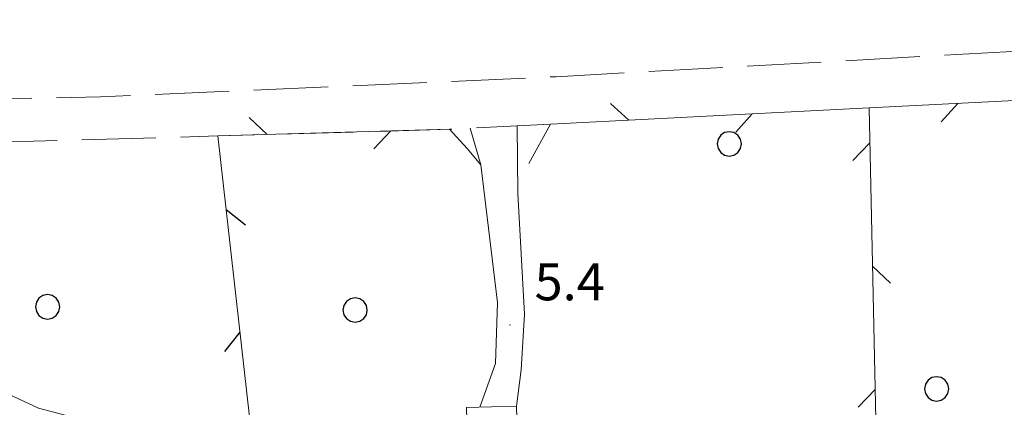
# Model space of a CAD drawing. Extents: x 2428744 to 2430524, y 4752374 to 4753590.
# Drawn here: x 2429294 to 2429373, y 4753308 to 4753339 of the extents above; entities that cross this region are included whole.
import ezdxf

# ---------------------------------------------------------------- set-up
doc = ezdxf.new("R2010")
doc.units = 0
doc.header["$LTSCALE"] = 2
doc.header["$MEASUREMENT"] = 0
doc.linetypes.add('BIANCROT', pattern=[4, 3, -1])
doc.linetypes.add('RECINZ', pattern=[20, 5, 5, 5, 5])
for name, color, linetype in [('010102', 1, 'Continuous'), ('030101', 1, 'Continuous'), ('050126', 5, 'Continuous'), ('050201', 5, 'BIANCROT'), ('060110', 5, 'Continuous'), ('060804', 1, 'RECINZ'), ('080203', 3, 'Continuous'), ('V0252', 6, 'Continuous')]:
    doc.layers.add(name, color=color, linetype=linetype)
doc.styles.add('Style07', font='Arial', dxfattribs={"height": 0.2})

# ---------------------------------------------------------------- blocks, each defined once
blk = doc.blocks.new('BARB01')
blk.add_line((0, 0), (1, 0))
blk = doc.blocks.new('CERCHIO')
for p, q in [((-0.189, 0.457), (-0.35, 0.35)), ((0, 0.495), (-0.189, 0.457)), ((0.189, 0.457), (0, 0.495)), ((0.35, 0.35), (0.189, 0.457)), ((-0.457, 0.189), (-0.495, 0)), ((-0.495, 0), (-0.457, -0.189)), ((-0.35, 0.35), (-0.457, 0.189)), ((0.457, 0.189), (0.35, 0.35)), ((0.495, 0), (0.457, 0.189)), ((0.457, -0.189), (0.495, 0)), ((-0.457, -0.189), (-0.35, -0.35)), ((-0.35, -0.35), (-0.189, -0.457)), ((0.189, -0.457), (0.35, -0.35)), ((0.35, -0.35), (0.457, -0.189)), ((-0.189, -0.457), (0, -0.495)), ((0, -0.495), (0.189, -0.457))]:
    blk.add_line(p, q)

msp = doc.modelspace()

# ---------------------------------------------------------------- linework, layer by layer
at = {"layer": '010102', "linetype": 'Continuous', "lineweight": 0, "flags": 128}
msp.add_lwpolyline([(2429255.046, 4753328.04), (2429255.066, 4753327.6), (2429256.341, 4753323.274), (2429259.487, 4753318.454), (2429283.856, 4753312.807), (2429295.202, 4753307.503), (2429310.735, 4753303.425), (2429311.545, 4753300.317), (2429311.464, 4753293.599)], dxfattribs=at)
at = {"layer": '050126', "linetype": 'Continuous', "lineweight": 0, "flags": 128}
for points in [[(2429330.957, 4753307.594), (2429332.23, 4753311.124), (2429332.395, 4753316.08), (2429331.021, 4753327.228), (2429330.18, 4753330.195)], [(2429333.985, 4753330.388), (2429334.033, 4753324.896), (2429334.578, 4753315.131), (2429334.291, 4753310.618), (2429333.924, 4753307.674)]]:
    msp.add_lwpolyline(points, dxfattribs=at)
at = {"layer": '050201', "linetype": 'BIANCROT', "lineweight": 0, "flags": 128}
for points in [[(2429336.686, 4753330.525), (2429333.985, 4753330.388), (2429330.18, 4753330.195), (2429328.503, 4753330.11), (2429327.752, 4753330.088), (2429309.741, 4753329.568), (2429241.562, 4753327.663), (2429207.722, 4753326.267), (2429151.906, 4753324.481), (2429085.519, 4753334.242), (2429071.029, 4753336.972), (2429063.093, 4753339.467), (2429058.887, 4753342.067), (2429055.41, 4753345.221), (2429047.089, 4753355.947), (2429042.016, 4753364.091), (2429040.458, 4753365.925), (2429039.297, 4753366.234), (2429038.41, 4753366.087), (2429037.636, 4753365.797)], [(2429256.683, 4753331.846), (2429262.085, 4753331.983), (2429300.225, 4753332.73), (2429337.12, 4753334.368), (2429376.029, 4753336.52), (2429401.26, 4753337.41)]]:
    msp.add_lwpolyline(points, dxfattribs=at)
at = {"layer": '060110', "linetype": 'Continuous', "lineweight": 0, "flags": 128}
msp.add_lwpolyline([(2429333.924, 4753307.674), (2429329.876, 4753307.565), (2429329.956, 4753304.579), (2429334.004, 4753304.688)], close=True, dxfattribs=at)
at = {"layer": '060804', "linetype": 'RECINZ', "lineweight": 0, "flags": 128}
for points in [[(2429363.178, 4753299.028), (2429362.483, 4753331.836), (2429396.272, 4753333.552), (2429397.638, 4753329.372)], [(2429334.919, 4753327.328), (2429336.686, 4753330.525), (2429362.483, 4753331.836)], [(2429401.505, 4753329.457), (2429404.875, 4753329.475), (2429405.964, 4753297.008), (2429419.901, 4753296.38), (2429419.328, 4753312.107), (2429441.312, 4753312.663), (2429441.052, 4753278.147), (2429407.095, 4753284.125), (2429363.399, 4753291.212), (2429363.178, 4753299.028), (2429338.805, 4753300.494), (2429312.73, 4753302.957), (2429309.741, 4753329.568), (2429328.503, 4753330.11), (2429329.918, 4753328.539), (2429331.021, 4753327.228)]]:
    msp.add_lwpolyline(points, dxfattribs=at)
at = {"layer": '080203', "linetype": 'Continuous', "lineweight": 0}
msp.add_point((2429333.386, 4753314.249), dxfattribs=at)

# ---------------------------------------------------------------- block references
at = {"layer": '030101', "lineweight": 0, "xscale": 2, "yscale": 2, "zscale": 2}
for p in [(2429351.156, 4753328.921), (2429295.95, 4753315.718), (2429320.849, 4753315.46), (2429367.946, 4753309.067)]:
    msp.add_blockref('CERCHIO', p, dxfattribs=at)
at = {"layer": '060804', "lineweight": 0}
for p, xscale, yscale, zscale, rotation in [((2429343.024, 4753330.847), 2.000000000509656, 2.000000000509656, 2.000000000509656, 137.9079779161298), ((2429369.658, 4753332.2), 2.000000000107761, 2.000000000107761, 2.000000000107761, 227.9079527738116), ((2429353.011, 4753331.355), 1.999999999354706, 1.999999999354706, 1.999999999354706, 227.9079754054092), ((2429313.737, 4753329.684), 1.999999999411629, 1.999999999411629, 1.999999999411629, 136.6528457705128), ((2429323.732, 4753329.972), 1.999999999499411, 1.99999999949941, 1.99999999949941, 226.6528432413559), ((2429362.542, 4753329.021), 1.999999999975614, 1.999999999975614, 1.999999999975614, 226.213739927641), ((2429310.411, 4753323.603), 1.999999999797669, 1.999999999797669, 1.999999999797669, 321.4076255288386), ((2429362.754, 4753319.023), 2.000000000095535, 2.000000000095535, 2.000000000095535, 316.213737417839), ((2429311.527, 4753313.665), 2.000000000336896, 2.000000000336896, 2.000000000336896, 231.4076280330585), ((2429362.966, 4753309.026), 1.999999999975614, 1.999999999975614, 1.999999999975614, 226.213739927641)]:
    msp.add_blockref('BARB01', p, dxfattribs=dict(at, xscale=xscale, yscale=yscale, zscale=zscale, rotation=rotation))

# ---------------------------------------------------------------- texts
at = {"layer": 'V0252', "linetype": 'Continuous', "lineweight": 0, "style": 'Style07'}
msp.add_text('5.4', height=3, dxfattribs=at).set_placement((2429335.386, 4753316.249))

doc.saveas('drawing.dxf')
